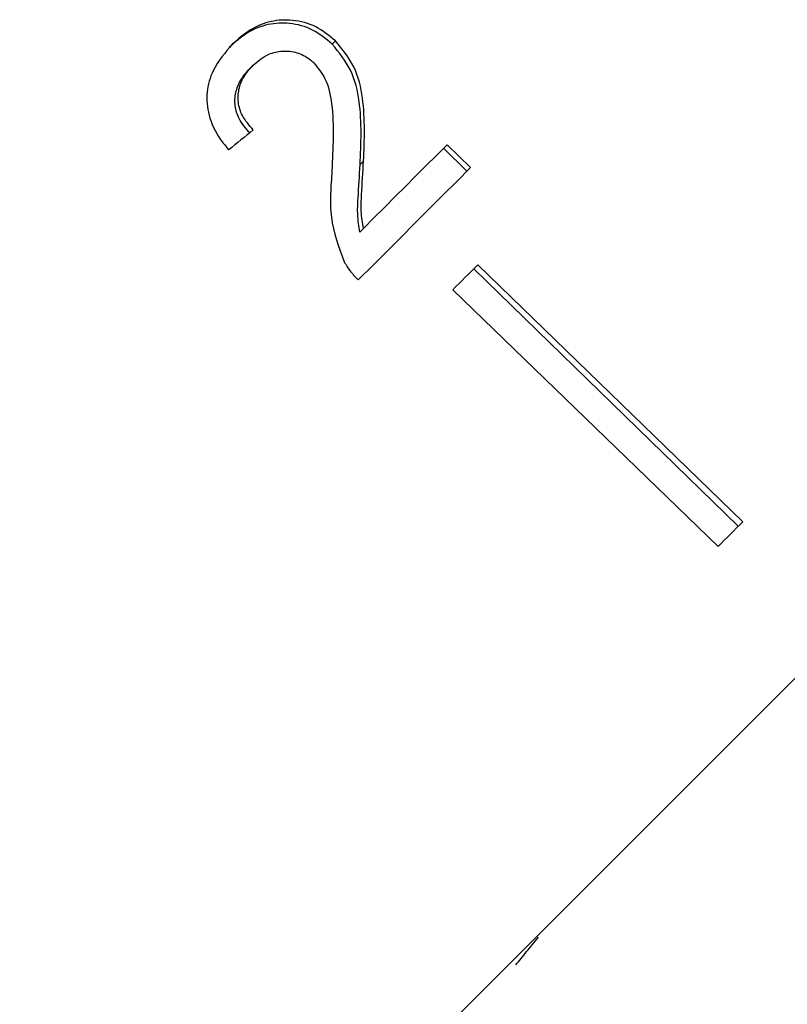
# Model space of a CAD drawing. Extents: x 27 to 412, y 28 to 282.
# Drawn here: x 343 to 348, y 221 to 228 of the extents above; entities that cross this region are included whole.
import ezdxf

# ---------------------------------------------------------------- set-up
doc = ezdxf.new("R2010")
doc.units = 0
doc.layers.get('0').update_dxf_attribs({"linetype": 'CONTINUOUS'})

msp = doc.modelspace()

# ---------------------------------------------------------------- linework, layer by layer
at = {"color": 7, "linetype": 'CONTINUOUS'}
for p, q in [((345.3258, 227.8528), (345.304, 227.831)), ((344.7674, 227.6879), (344.7461, 227.6666)), ((346.2169, 226.9709), (346.0578, 227.1258)), ((346.2414, 226.9954), (346.0818, 227.1498)), ((345.5162, 227.0385), (345.4929, 227.0152)), ((345.5149, 226.5829), (345.4909, 226.5589)), ((346.2892, 226.3361), (348.0856, 224.5969)), ((346.2637, 226.3106), (348.0549, 224.5663)), ((346.121, 226.168), (347.9174, 224.4288))]:
    msp.add_line(p, q, dxfattribs=at)
at = {"color": 7, "linetype": 'CONTINUOUS', "flags": 128}
for points in [[(346.0818, 227.1498), (346.0118, 227.0798), (345.9414, 227.0095), (345.8709, 226.9389), (345.8001, 226.8681), (345.7291, 226.7971), (345.6579, 226.7259), (345.5865, 226.6545), (345.5149, 226.5829)], [(345.4805, 226.2345), (345.5769, 226.3309), (345.6729, 226.427), (345.7686, 226.5227), (345.864, 226.618), (345.9589, 226.713), (346.0535, 226.8075), (346.1476, 226.9017), (346.2414, 226.9954)], [(346.2892, 226.3361), (346.2682, 226.3151), (346.2472, 226.2942), (346.2263, 226.2732), (346.2053, 226.2522), (346.1842, 226.2311), (346.1632, 226.2101), (346.1421, 226.189), (346.121, 226.168)], [(348.0856, 224.5969), (348.0646, 224.576), (348.0436, 224.555), (348.0227, 224.534), (348.0016, 224.513), (347.9806, 224.492), (347.9596, 224.471), (347.9385, 224.4499), (347.9174, 224.4288)], [(349.1784, 224.2755), (348.3387, 223.4359), (347.4743, 222.5715), (346.5949, 221.6921), (345.7105, 220.8077), (344.8312, 219.9283), (343.9667, 219.0639), (343.1271, 218.2243), (342.3217, 217.4189), (341.5598, 216.657), (340.8499, 215.947), (340.2, 215.2972), (339.6177, 214.7148), (339.1093, 214.2065), (338.6808, 213.778), (338.3369, 213.4341), (338.0816, 213.1788), (337.9177, 213.0149), (337.8472, 212.9443), (337.8442, 212.9414)], [(349.177, 224.2742), (348.3255, 223.4227), (347.4488, 222.5459), (346.5569, 221.6541), (345.6603, 220.7575), (344.7695, 219.8667), (343.8948, 218.9919), (343.0463, 218.1435), (342.2341, 217.3312), (341.4674, 216.5646), (340.7554, 215.8525), (340.1061, 215.2033), (339.5273, 214.6245), (339.0257, 214.1229), (338.607, 213.7042), (338.2762, 213.3734), (338.0372, 213.1343), (337.8926, 212.9898), (337.8442, 212.9414)]]:
    msp.add_lwpolyline(points, dxfattribs=at)
at = {"color": 7, "linetype": 'CONTINUOUS'}
msp.add_ellipse((342.5264, 224.9571), major_axis=(8.8889, 7.3437), ratio=0.030624, start_param=1.290517, end_param=1.309876, dxfattribs=at)
for points, knots in [([(345.3258, 227.8528), (345.2833, 227.8881), (345.198, 227.959), (345.0406, 227.9995), (344.8863, 227.9921), (344.7436, 227.9341), (344.6666, 227.8654), (344.6271, 227.8301)], [0, 0, 0, 0, 0.20441, 0.410749, 0.594669, 0.792156, 1, 1, 1, 1]), ([(345.304, 227.831), (345.2616, 227.8664), (345.1765, 227.9374), (345.0195, 227.9783), (344.8655, 227.9711), (344.7228, 227.9133), (344.6458, 227.8446), (344.6062, 227.8093)], [0, 0, 0, 0, 0.204299, 0.410519, 0.594419, 0.791975, 1, 1, 1, 1]), ([(344.6271, 227.8301), (344.5784, 227.774), (344.4964, 227.6795), (344.4469, 227.506), (344.461, 227.3411), (344.5253, 227.2094), (344.5828, 227.1386), (344.6022, 227.1146)], [0, 0, 0, 0, 0.281352, 0.473654, 0.666729, 0.886963, 1, 1, 1, 1]), ([(345.4929, 227.0152), (345.496, 227.0866), (345.5021, 227.2295), (345.4929, 227.4437), (345.4441, 227.6596), (345.3502, 227.7745), (345.304, 227.831)], [0, 0, 0, 0, 0.250986, 0.502382, 0.755278, 1, 1, 1, 1]), ([(345.5162, 227.0385), (345.5192, 227.1098), (345.5251, 227.2525), (345.5156, 227.4663), (345.4665, 227.6818), (345.3722, 227.7964), (345.3258, 227.8528)], [0, 0, 0, 0, 0.250889, 0.502182, 0.754969, 1, 1, 1, 1]), ([(344.7674, 227.6879), (344.8008, 227.7163), (344.8585, 227.7655), (344.9669, 227.789), (345.065, 227.7795), (345.1368, 227.743), (345.1703, 227.7127), (345.1799, 227.704)], [0, 0, 0, 0, 0.289825, 0.501018, 0.711831, 0.917564, 1, 1, 1, 1]), ([(344.7473, 227.2282), (344.7198, 227.2595), (344.6719, 227.3141), (344.6414, 227.4135), (344.6466, 227.5047), (344.6809, 227.5937), (344.7235, 227.6414), (344.7461, 227.6666)], [0, 0, 0, 0, 0.243005, 0.424251, 0.605483, 0.79103, 1, 1, 1, 1]), ([(344.7692, 227.2501), (344.7416, 227.2813), (344.6935, 227.3357), (344.6629, 227.4349), (344.6679, 227.526), (344.7021, 227.6149), (344.7448, 227.6626), (344.7674, 227.6879)], [0, 0, 0, 0, 0.242962, 0.424234, 0.605485, 0.790991, 1, 1, 1, 1]), ([(345.1799, 227.704), (345.2073, 227.6697), (345.272, 227.5884), (345.3074, 227.4095), (345.3124, 227.2009), (345.3054, 227.0484), (345.3019, 226.9718)], [0, 0, 0, 0, 0.16682, 0.395046, 0.696196, 1, 1, 1, 1]), ([(345.4909, 226.5589), (345.4849, 226.5972), (345.4729, 226.6739), (345.4812, 226.8266), (345.4883, 226.9399), (345.4929, 227.0152)], [0, 0, 0, 0, 0.251227, 0.502395, 1, 1, 1, 1]), ([(345.5149, 226.5829), (345.5088, 226.6211), (345.4967, 226.6976), (345.5048, 226.8501), (345.5117, 226.9633), (345.5162, 227.0385)], [0, 0, 0, 0, 0.251181, 0.502311, 1, 1, 1, 1]), ([(345.3019, 226.9718), (345.2983, 226.9201), (345.2911, 226.8164), (345.2922, 226.6068), (345.3484, 226.457), (345.3857, 226.3575)], [0, 0, 0, 0, 0.251401, 0.502987, 1, 1, 1, 1]), ([(345.3857, 226.3575), (345.3919, 226.3461), (345.4044, 226.3234), (345.4347, 226.281), (345.4622, 226.2531), (345.4805, 226.2345)], [0, 0, 0, 0, 0.2504127, 0.5011223, 1, 1, 1, 1]), ([(346.548, 221.5953), (346.5716, 221.6247), (346.6189, 221.6835), (346.6735, 221.7495), (346.7008, 221.7825)], [0, 0, 0, 0, 0.499102, 1, 1, 1, 1])]:
    msp.add_open_spline(points, degree=3, knots=knots, dxfattribs=at)

doc.saveas('drawing.dxf')
